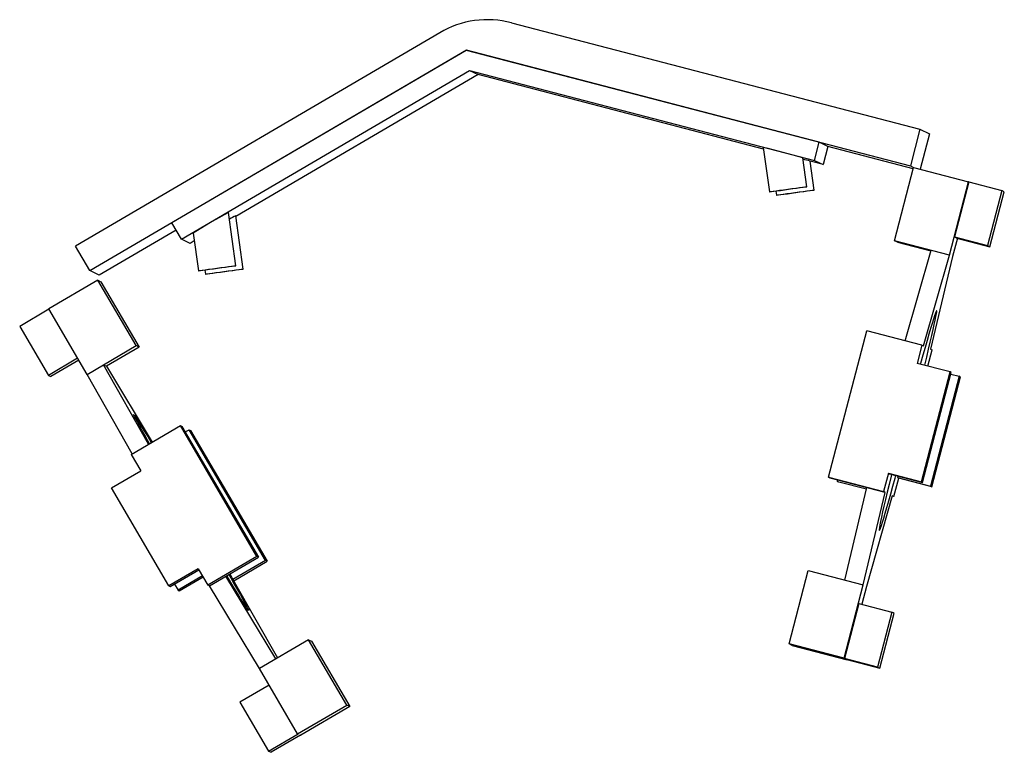
# Model space of a CAD drawing. Units: millimetres. Extents: x -28.6 to 23.3, y -6.8 to 31.9.
import ezdxf

# ---------------------------------------------------------------- set-up
doc = ezdxf.new("R2010")
doc.units = ezdxf.units.MM

msp = doc.modelspace()

# ---------------------------------------------------------------- linework, layer by layer
at = {"color": 7, "linetype": 'Continuous', "lineweight": 25}
for p, q in [((-2.689, 31.759), (18.872, 26.131)), ((-6.479, 31.234), (-25.707, 19.964)), ((-24.949, 18.67), (-5.081, 30.316)), ((-5.06, 30.306), (-20.615, 21.189)), ((-5.081, 30.316), (18.366, 24.196)), ((-5.081, 30.316), (-5.06, 30.306)), ((13.551, 25.448), (-5.06, 30.306)), ((-20.109, 20.326), (-4.912, 29.234)), ((-4.912, 29.234), (13.298, 24.481)), ((-4.912, 29.234), (-4.451, 29.018)), ((-4.451, 29.018), (-17.241, 21.522)), ((10.612, 25.087), (-4.451, 29.018)), ((18.872, 26.131), (18.366, 24.196)), ((18.872, 26.131), (19.374, 25.896)), ((19.374, 25.896), (18.886, 24.026)), ((10.599, 25.177), (10.924, 22.824)), ((13.298, 24.481), (13.551, 25.448)), ((14.012, 25.233), (13.551, 25.448)), ((14.012, 25.233), (13.759, 24.266)), ((18.517, 24.053), (14.01, 25.229)), ((12.905, 23.097), (12.694, 24.63)), ((13.282, 22.921), (13.071, 24.454)), ((13.759, 24.266), (13.072, 24.445)), ((13.298, 24.481), (13.759, 24.266)), ((17.523, 20.247), (18.534, 24.118)), ((18.366, 24.196), (18.534, 24.118)), ((18.534, 24.118), (21.436, 23.36)), ((20.425, 19.49), (21.436, 23.36)), ((21.457, 23.35), (20.699, 20.448)), ((21.457, 23.35), (21.436, 23.36)), ((21.457, 23.35), (23.198, 22.896)), ((23.198, 22.896), (22.44, 19.993)), ((23.324, 22.837), (23.198, 22.896)), ((11.272, 22.862), (11.301, 22.648)), ((22.566, 19.934), (23.324, 22.837)), ((-17.235, 18.928), (-17.623, 21.739)), ((-16.858, 18.752), (-17.246, 21.562)), ((-20.393, 20.811), (-24.446, 18.435)), ((-20.109, 20.326), (-20.615, 21.189)), ((-19.648, 20.111), (-20.109, 20.326)), ((-19.491, 20.645), (-19.216, 18.655)), ((20.847, 20.383), (20.593, 19.412)), ((20.699, 20.448), (20.825, 20.389)), ((20.699, 20.448), (22.44, 19.993)), ((20.825, 20.389), (22.566, 19.934)), ((-24.949, 18.67), (-25.707, 19.964)), ((-19.435, 20.236), (-19.648, 20.111)), ((20.425, 19.49), (17.523, 20.247)), ((17.691, 20.169), (17.523, 20.247)), ((17.691, 20.169), (19.449, 19.71)), ((22.44, 19.993), (22.566, 19.934)), ((18.095, 14.97), (19.458, 19.742)), ((19.057, 14.701), (20.425, 19.49)), ((20.593, 19.412), (19.435, 14.525)), ((-24.446, 18.435), (-24.949, 18.67)), ((-18.869, 18.693), (-18.839, 18.478)), ((-24.529, 18.161), (-27.117, 16.644)), ((-22.507, 14.71), (-24.529, 18.161)), ((-24.529, 18.161), (-24.361, 18.082)), ((-24.361, 18.082), (-22.339, 14.632)), ((-25.095, 13.193), (-27.117, 16.644)), ((-27.107, 16.627), (-28.648, 15.724)), ((-28.648, 15.724), (-27.132, 13.136)), ((14.05, 7.757), (16.072, 15.498)), ((18.974, 14.74), (16.072, 15.498)), ((-25.095, 13.193), (-22.507, 14.71)), ((-22.339, 14.632), (-24.065, 13.62)), ((-22.339, 14.632), (-22.507, 14.71)), ((18.974, 14.74), (18.721, 13.773)), ((18.974, 14.74), (19.057, 14.701)), ((-25.591, 14.039), (-27.132, 13.136)), ((19.293, 13.623), (19.518, 14.486)), ((19.435, 14.525), (19.518, 14.486)), ((-25.533, 13.941), (-27.007, 13.077)), ((-21.848, 9.5), (-24.232, 13.699)), ((-24.232, 13.699), (-24.065, 13.62)), ((-24.065, 13.62), (-21.65, 9.617)), ((20.462, 13.318), (18.721, 13.773)), ((-27.132, 13.136), (-27.007, 13.077)), ((-22.711, 8.995), (-25.095, 13.193)), ((18.946, 7.513), (20.462, 13.318)), ((19.009, 7.484), (20.525, 13.289)), ((20.944, 13.093), (19.428, 7.288)), ((19.491, 7.258), (21.007, 13.064)), ((20.525, 13.289), (20.462, 13.318)), ((20.504, 13.208), (20.944, 13.093)), ((21.007, 13.064), (20.944, 13.093)), ((-22.757, 8.968), (-20.169, 10.485)), ((-16.126, 3.583), (-20.169, 10.485)), ((-20.169, 10.485), (-20.085, 10.445)), ((-20.085, 10.445), (-16.042, 3.544)), ((-19.912, 10.15), (-19.708, 10.269)), ((-15.665, 3.368), (-19.708, 10.269)), ((-19.708, 10.269), (-19.624, 10.23)), ((-19.624, 10.23), (-15.581, 3.328)), ((-22.757, 8.968), (-22.251, 8.105)), ((-23.804, 7.195), (-22.251, 8.105)), ((17.205, 7.967), (16.952, 7)), ((17.205, 7.967), (17.268, 7.938)), ((17.205, 7.967), (18.946, 7.513)), ((17.268, 7.938), (19.009, 7.484)), ((17.708, 7.823), (17.687, 7.742)), ((14.05, 7.757), (16.952, 7)), ((14.134, 7.718), (14.05, 7.757)), ((17.036, 6.961), (14.134, 7.718)), ((14.511, 7.542), (14.53, 7.615)), ((14.511, 7.542), (16.052, 7.14)), ((14.595, 7.503), (14.511, 7.542)), ((16.048, 7.124), (14.595, 7.503)), ((17.497, 6.745), (17.75, 7.713)), ((17.687, 7.742), (17.75, 7.713)), ((17.687, 7.742), (19.428, 7.288)), ((19.491, 7.258), (17.75, 7.713)), ((18.946, 7.513), (19.009, 7.484)), ((19.428, 7.288), (19.491, 7.258)), ((-20.772, 2.019), (-23.804, 7.195)), ((14.91, 2.326), (16.069, 7.213)), ((15.878, 2.074), (17.036, 6.961)), ((17.413, 6.784), (16.045, 1.996)), ((17.036, 6.961), (16.952, 7)), ((17.497, 6.745), (17.409, 6.768)), ((17.497, 6.745), (17.413, 6.784)), ((-16.126, 3.583), (-18.714, 2.066)), ((-18.63, 2.027), (-16.042, 3.544)), ((-15.665, 3.368), (-17.39, 2.356)), ((-17.353, 2.29), (-15.581, 3.328)), ((-16.042, 3.544), (-16.126, 3.583)), ((-15.581, 3.328), (-15.665, 3.368)), ((-19.219, 2.929), (-20.772, 2.019)), ((-20.709, 1.989), (-19.19, 2.879)), ((-19.219, 2.929), (-18.714, 2.066)), ((-17.564, 2.652), (-17.39, 2.356)), ((11.965, -1.039), (12.976, 2.831)), ((12.976, 2.831), (15.878, 2.074)), ((-20.483, 2.122), (-20.29, 1.793)), ((-18.998, 2.551), (-20.29, 1.793)), ((-20.227, 1.764), (-18.969, 2.502)), ((-15.136, -1.83), (-17.767, 2.533)), ((-17.39, 2.356), (-15.043, -1.776)), ((-20.772, 2.019), (-20.709, 1.989)), ((-20.29, 1.793), (-20.227, 1.764)), ((-18.63, 2.027), (-18.714, 2.066)), ((-15.998, -2.336), (-18.63, 2.027)), ((14.867, -1.796), (15.878, 2.074)), ((16.045, 1.996), (15.8, 1.056)), ((15.646, 1.097), (14.888, -1.806)), ((15.646, 1.097), (17.387, 0.642)), ((17.387, 0.642), (16.629, -2.261)), ((16.755, -2.319), (17.513, 0.583)), ((17.513, 0.583), (17.387, 0.642)), ((-13.411, -0.819), (-15.998, -2.336)), ((-11.389, -4.269), (-13.411, -0.819)), ((-13.411, -0.819), (-13.243, -0.897)), ((-13.243, -0.897), (-11.221, -4.348)), ((12.133, -1.117), (11.965, -1.039)), ((14.867, -1.796), (11.965, -1.039)), ((12.133, -1.117), (15.035, -1.875)), ((14.867, -1.796), (14.888, -1.806)), ((16.629, -2.261), (14.888, -1.806)), ((15.014, -1.865), (15.035, -1.875)), ((15.014, -1.865), (16.755, -2.319)), ((15.036, -1.871), (15.035, -1.875)), ((-13.977, -5.786), (-15.998, -2.336)), ((16.629, -2.261), (16.755, -2.319)), ((-15.484, -3.215), (-17.025, -4.118)), ((-17.025, -4.118), (-15.509, -6.706)), ((-13.977, -5.786), (-11.389, -4.269)), ((-11.221, -4.348), (-13.809, -5.865)), ((-11.221, -4.348), (-11.389, -4.269)), ((-15.509, -6.706), (-13.956, -5.796)), ((-13.83, -5.855), (-15.383, -6.765)), ((-13.977, -5.786), (-13.956, -5.796)), ((-13.83, -5.855), (-13.809, -5.865)), ((-15.509, -6.706), (-15.383, -6.765))]:
    msp.add_line(p, q, dxfattribs=at)
at = {"color": 7, "linetype": 'Continuous', "lineweight": 25, "flags": 128}
for points in [[(10.924, 22.824), (10.944, 22.829), (11.013, 22.841), (11.127, 22.86), (11.281, 22.883), (11.466, 22.91), (11.674, 22.94), (11.894, 22.97), (12.115, 23.001), (12.325, 23.029), (12.516, 23.054), (12.676, 23.074), (12.798, 23.088), (12.876, 23.096), (12.905, 23.098), (12.885, 23.092), (12.816, 23.08), (12.702, 23.062), (12.549, 23.038), (12.363, 23.011), (12.155, 22.982), (11.936, 22.951), (11.715, 22.921), (11.504, 22.892), (11.314, 22.868), (11.153, 22.847), (11.031, 22.833), (10.954, 22.825), (10.924, 22.824)], [(11.301, 22.647), (11.322, 22.653), (11.39, 22.665), (11.504, 22.683), (11.658, 22.707), (11.843, 22.734), (12.051, 22.763), (12.271, 22.794), (12.492, 22.824), (12.703, 22.853), (12.893, 22.878), (13.053, 22.898), (13.175, 22.912), (13.253, 22.92), (13.282, 22.921), (13.262, 22.916), (13.193, 22.904), (13.079, 22.885), (12.926, 22.862), (12.74, 22.835), (12.533, 22.805), (12.313, 22.775), (12.092, 22.744), (11.881, 22.716), (11.691, 22.691), (11.531, 22.671), (11.409, 22.657), (11.331, 22.649), (11.301, 22.647)], [(-17.235, 18.928), (-17.256, 18.923), (-17.324, 18.91), (-17.438, 18.892), (-17.592, 18.869), (-17.777, 18.842), (-17.985, 18.812), (-18.205, 18.782), (-18.426, 18.751), (-18.637, 18.723), (-18.827, 18.698), (-18.987, 18.678), (-19.109, 18.664), (-19.187, 18.656), (-19.216, 18.654), (-19.196, 18.66), (-19.127, 18.672), (-19.013, 18.69), (-18.86, 18.714), (-18.674, 18.741), (-18.467, 18.77), (-18.247, 18.801), (-18.026, 18.831), (-17.815, 18.86), (-17.625, 18.884), (-17.465, 18.905), (-17.343, 18.919), (-17.265, 18.927), (-17.235, 18.928)], [(-16.858, 18.752), (-16.878, 18.746), (-16.947, 18.734), (-17.061, 18.716), (-17.215, 18.693), (-17.4, 18.666), (-17.608, 18.636), (-17.828, 18.605), (-18.049, 18.575), (-18.259, 18.547), (-18.45, 18.522), (-18.61, 18.502), (-18.732, 18.487), (-18.81, 18.479), (-18.839, 18.478), (-18.819, 18.484), (-18.75, 18.496), (-18.636, 18.514), (-18.483, 18.537), (-18.297, 18.564), (-18.089, 18.594), (-17.87, 18.625), (-17.649, 18.655), (-17.438, 18.683), (-17.248, 18.708), (-17.087, 18.728), (-16.965, 18.743), (-16.888, 18.751), (-16.858, 18.752)], [(19.12, 13.668), (19.121, 13.67), (19.228, 14.108), (19.327, 14.518), (19.418, 14.898), (19.499, 15.245), (19.57, 15.555), (19.63, 15.827), (19.679, 16.058), (19.716, 16.246), (19.741, 16.389), (19.754, 16.488), (19.755, 16.54), (19.744, 16.545), (19.721, 16.503), (19.685, 16.416), (19.638, 16.282), (19.58, 16.104), (19.511, 15.883), (19.431, 15.62), (19.342, 15.318), (19.244, 14.979), (19.138, 14.607), (19.025, 14.203), (18.905, 13.771), (18.893, 13.728)], [(-21.796, 9.531), (-21.879, 9.677), (-22.049, 9.979), (-22.2, 10.247), (-22.33, 10.481), (-22.438, 10.678), (-22.523, 10.836), (-22.584, 10.955), (-22.622, 11.032), (-22.635, 11.069), (-22.624, 11.064), (-22.588, 11.017), (-22.528, 10.929), (-22.445, 10.8), (-22.339, 10.632), (-22.211, 10.426), (-22.062, 10.183), (-21.893, 9.905), (-21.705, 9.596), (-21.7, 9.587)], [(17.373, 7.91), (17.35, 7.816), (17.243, 7.378), (17.143, 6.967), (17.053, 6.587), (16.972, 6.241), (16.901, 5.93), (16.841, 5.658), (16.792, 5.428), (16.755, 5.24), (16.73, 5.096), (16.716, 4.998), (16.715, 4.946), (16.727, 4.941), (16.75, 4.982), (16.786, 5.07), (16.833, 5.203), (16.891, 5.382), (16.96, 5.603), (17.04, 5.865), (17.129, 6.167), (17.227, 6.506), (17.333, 6.879), (17.446, 7.283), (17.566, 7.715), (17.603, 7.85)], [(-17.612, 2.623), (-17.511, 2.445), (-17.322, 2.113), (-17.151, 1.812), (-17, 1.543), (-16.871, 1.309), (-16.763, 1.113), (-16.678, 0.954), (-16.616, 0.836), (-16.579, 0.758), (-16.566, 0.722), (-16.577, 0.727), (-16.612, 0.774), (-16.672, 0.862), (-16.755, 0.991), (-16.862, 1.159), (-16.99, 1.365), (-17.139, 1.608), (-17.308, 1.885), (-17.496, 2.194), (-17.7, 2.534), (-17.717, 2.562)]]:
    msp.add_lwpolyline(points, dxfattribs=at)
at = {"color": 7, "linetype": 'Continuous', "lineweight": 25}
for centre, radius, start, end in [((-3.952, 26.922), 4.999, 75.3734, 120.3782), ((-14.965, -77.035), 105.36, 74.78083, 75.95791), ((9.181, 10.777), 14.219, 74.1232, 75.6531), ((-6.562, 0.719), 23.752, 117.7545, 122.9779), ((-15.485, 17.881), 4.081, 115.5726, 120.8044)]:
    msp.add_arc(centre, radius, start, end, dxfattribs=at)

doc.saveas('drawing.dxf')
